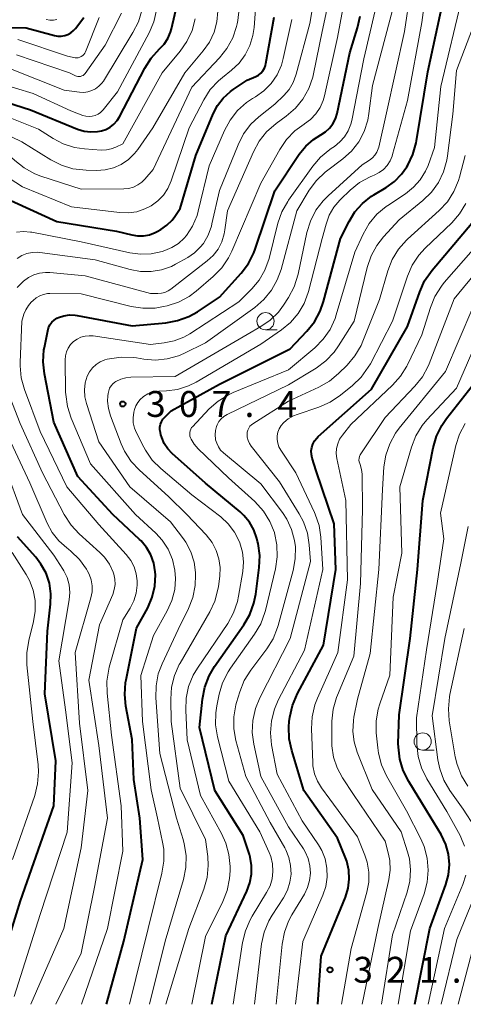
# Model space of a CAD drawing. Units: metres. Extents: x -68000 to -66000, y 22500 to 24000.
# Drawn here: x -66838 to -66774, y 22500 to 22643 of the extents above; entities that cross this region are included whole.
import ezdxf

# ---------------------------------------------------------------- set-up
doc = ezdxf.new("R2010")
doc.units = ezdxf.units.M
for name, color, linetype, lineweight in [('633100_広葉樹林', 7, 'Continuous', 13), ('710100_等高線(計曲線)', 7, 'Continuous', 40), ('710200_等高線(主曲線)', 7, 'Continuous', 13), ('731200_図化機測定による標高点', 7, 'Continuous', 40)]:
    doc.layers.add(name, color=color, linetype=linetype, lineweight=lineweight)
doc.styles.add('Style-WORKING', font='MS Gothic.ttf')

msp = doc.modelspace()

# ---------------------------------------------------------------- linework, layer by layer
at = {"layer": '633100_広葉樹林', "linetype": 'Continuous', "lineweight": 13}
for p, q in [((-66802.33, 22597.75), (-66800.66, 22597.75)), ((-66779.58, 22536.84), (-66777.91, 22536.84))]:
    msp.add_line(p, q, dxfattribs=at)
for centre in [(-66802.33, 22599), (-66779.58, 22538.09)]:
    msp.add_circle(centre, 1.25, dxfattribs=at)
at = {"layer": '710100_等高線(計曲線)', "linetype": 'Continuous', "lineweight": 40, "flags": 128}
for points, elevation in [([(-66810.08, 22500), (-66808.09, 22509.91), (-66805.02, 22516.41), (-66804.58, 22517.6), (-66804.36, 22518.84), (-66804.35, 22520.1), (-66804.56, 22521.34), (-66804.67, 22521.72), (-66805.55, 22524.45), (-66809.68, 22531), (-66811.87, 22540.13), (-66811.45, 22544.24), (-66811.12, 22545.95), (-66810.5, 22547.58), (-66809.7, 22548.94), (-66805.47, 22554.99), (-66804.6, 22556.5), (-66804.01, 22558.14), (-66803.75, 22559.43), (-66803.25, 22563.3), (-66803.17, 22565.05), (-66803.4, 22566.77), (-66803.48, 22567.08), (-66803.59, 22567.52), (-66804.02, 22568.74), (-66804.65, 22569.86), (-66805.47, 22570.86), (-66806, 22571.35), (-66811, 22575.55), (-66815.83, 22579.84), (-66816.47, 22580.51), (-66816.99, 22581.29), (-66817.35, 22582.14), (-66817.47, 22582.53), (-66817.55, 22582.85), (-66817.61, 22583.25), (-66817.61, 22583.66), (-66817.53, 22584.06), (-66817.39, 22584.43), (-66817.18, 22584.78), (-66816.94, 22585.06), (-66816.01, 22585.99), (-66809, 22589.87), (-66798.77, 22595), (-66796.34, 22597.57), (-66795.25, 22598.93), (-66794.42, 22600.46), (-66793.94, 22601.84), (-66791.47, 22611), (-66790.24, 22613.46), (-66789.38, 22614.86), (-66788.29, 22616.08), (-66787, 22617.1), (-66786.63, 22617.33), (-66784.88, 22618.37), (-66783.66, 22619.24), (-66782.62, 22620.31), (-66781.88, 22621.36), (-66781.74, 22621.59), (-66780.99, 22623.16), (-66780.51, 22624.84), (-66780.46, 22625.12), (-66778.85, 22635.15), (-66776.29, 22647)], 310), ([(-66826.64, 22626.47), (-66826.09, 22626.57), (-66825.43, 22626.8), (-66824.82, 22627.13), (-66824.28, 22627.56), (-66823.82, 22628.08), (-66823.49, 22628.61), (-66819.82, 22635.69), (-66818.9, 22637.13), (-66817.68, 22638.45), (-66817.01, 22639.17), (-66816.48, 22639.99), (-66816.09, 22640.9), (-66815.96, 22641.37), (-66815, 22645.55)], 280), ([(-66855.16, 22642.84), (-66848.44, 22641.56), (-66837, 22641.53), (-66832.89, 22640.39), (-66832.39, 22640.3), (-66831.9, 22640.29), (-66831.4, 22640.38), (-66830.93, 22640.54), (-66830.5, 22640.79), (-66830.11, 22641.11), (-66829.83, 22641.43), (-66828.65, 22643)], 270), ([(-66825.36, 22500), (-66822.84, 22509.16), (-66820.1, 22521), (-66820.51, 22527), (-66821.4, 22532.6), (-66821.64, 22538.36), (-66822.54, 22543.19), (-66822.71, 22544.92), (-66822.58, 22546.66), (-66822.51, 22547.01), (-66821, 22554.49), (-66819.39, 22557.47), (-66818.74, 22558.99), (-66818.36, 22560.59), (-66818.27, 22562.23), (-66818.3, 22562.7), (-66818.5, 22563.94), (-66818.92, 22565.12), (-66819.54, 22566.21), (-66820.34, 22567.17), (-66820.56, 22567.38), (-66824.44, 22571), (-66829.52, 22576.48), (-66833, 22584.39), (-66834.35, 22591.36), (-66834.54, 22593.09), (-66834.41, 22594.83), (-66834.35, 22595.19), (-66833.87, 22597.62), (-66833.75, 22598.06), (-66833.54, 22598.47), (-66833.27, 22598.84), (-66832.94, 22599.16), (-66832.56, 22599.42), (-66832.3, 22599.54), (-66831.52, 22599.79), (-66830.7, 22599.9), (-66829.88, 22599.87), (-66829.61, 22599.83), (-66821.66, 22598.34), (-66816.78, 22598.78), (-66815.06, 22599.08), (-66813.43, 22599.68), (-66812.2, 22600.37), (-66809, 22602.46), (-66805.86, 22605.98), (-66804.81, 22607.38), (-66804.03, 22608.93), (-66803.84, 22609.46), (-66801, 22617.89), (-66797.44, 22623.21), (-66796.51, 22624.36), (-66795.4, 22625.33), (-66794.32, 22626), (-66793.65, 22626.43), (-66793.06, 22626.97), (-66792.57, 22627.61), (-66792.21, 22628.31), (-66791.96, 22629.11), (-66790.1, 22637.9), (-66789.01, 22641.52), (-66788.65, 22643.23)], 300), ([(-66821.7, 22611.5), (-66820.85, 22611.36), (-66819.98, 22611.37), (-66819.13, 22611.53), (-66818.32, 22611.83), (-66818.01, 22612), (-66817.48, 22612.3), (-66816.61, 22612.91), (-66815.85, 22613.66), (-66815.47, 22614.16), (-66814.68, 22615.32), (-66812.44, 22623), (-66809.92, 22629.03), (-66809.28, 22630.25), (-66808.44, 22631.34), (-66807.42, 22632.28), (-66807, 22632.57), (-66805, 22633.91), (-66803.75, 22634.45), (-66803.36, 22634.67), (-66803.02, 22634.94), (-66802.72, 22635.28), (-66802.49, 22635.66), (-66802.33, 22636.07), (-66802.27, 22636.34), (-66801.07, 22643.08)], 290), ([(-66843.22, 22631.79), (-66836.38, 22629.62), (-66829.53, 22626.83), (-66828.6, 22626.54), (-66827.62, 22626.42), (-66826.64, 22626.47)], 280), ([(-66840.35, 22617), (-66832.53, 22613.47), (-66823.93, 22612.07), (-66821.7, 22611.5)], 290), ([(-66794.74, 22500), (-66794.27, 22507), (-66790.77, 22515.55), (-66790.38, 22516.81), (-66790.21, 22518.12), (-66790.27, 22519.44), (-66790.56, 22520.73), (-66790.75, 22521.25), (-66791.9, 22524.1), (-66796.77, 22531), (-66798.53, 22536.77), (-66798.9, 22538.48), (-66798.96, 22540.22), (-66798.89, 22540.98), (-66798.81, 22541.6), (-66798.44, 22543.3), (-66797.7, 22545.05), (-66793.93, 22552.07), (-66792.17, 22563), (-66792.38, 22569.62), (-66795, 22577.32), (-66795.57, 22579.16), (-66795.69, 22579.67), (-66795.71, 22580.19), (-66795.64, 22580.7), (-66795.48, 22581.2), (-66795.24, 22581.66), (-66794.92, 22582.07), (-66794.71, 22582.28), (-66787, 22589.14), (-66781.77, 22598.23), (-66780.01, 22603.25), (-66779.3, 22604.84), (-66778.21, 22606.41), (-66772.46, 22613.22)], 320), ([(-66780.72, 22500), (-66778.53, 22511), (-66776.23, 22517.35), (-66775.84, 22518.78), (-66775.71, 22520.27), (-66775.85, 22521.75), (-66776.23, 22523.18), (-66776.92, 22524.63), (-66779, 22528.11), (-66781.6, 22532.31), (-66782.39, 22533.87), (-66782.89, 22535.54), (-66783.09, 22537.27), (-66783.1, 22537.81), (-66783, 22541.97), (-66781.4, 22553), (-66780.33, 22563), (-66779.55, 22573), (-66778.05, 22580.65), (-66777.57, 22582.32), (-66776.8, 22583.89), (-66776.12, 22584.89), (-66771.34, 22591)], 330), ([(-66840.57, 22506.08), (-66837.82, 22515), (-66833, 22528.74), (-66832.71, 22535.29), (-66834.3, 22545), (-66833.91, 22554.09), (-66833.45, 22557.98), (-66833.41, 22559.51), (-66833.63, 22561.02), (-66834.11, 22562.47), (-66834.84, 22563.81), (-66835.6, 22564.81), (-66838.23, 22567.77)], 290)]:
    msp.add_lwpolyline(points, dxfattribs=dict(at, elevation=elevation))
at = {"layer": '710200_等高線(主曲線)', "linetype": 'Continuous', "lineweight": 13, "flags": 128}
for points, elevation in [([(-66815.39, 22591), (-66805, 22597.09), (-66803, 22598.23), (-66801.64, 22599.17), (-66800.47, 22600.33), (-66799.75, 22601.3), (-66799, 22602.45), (-66798.18, 22603.99), (-66797.61, 22605.81), (-66796.33, 22611.85), (-66795.82, 22613.52), (-66795.03, 22615.07), (-66793.98, 22616.46), (-66793.28, 22617.17), (-66788.32, 22621.68), (-66787.27, 22622.34), (-66786.85, 22622.66), (-66786.5, 22623.04), (-66786.21, 22623.48), (-66786.01, 22623.96), (-66785.94, 22624.21), (-66784.8, 22629.2), (-66782.19, 22641), (-66781.4, 22646.53)], 306), ([(-66791.56, 22616.55), (-66791.45, 22616.66), (-66790.05, 22618), (-66788.7, 22619.09), (-66787.17, 22619.94), (-66786.83, 22620.08), (-66786.59, 22620.18), (-66785.89, 22620.53), (-66785.26, 22621), (-66784.73, 22621.57), (-66784.3, 22622.22), (-66783.99, 22622.94), (-66783.93, 22623.14), (-66781.75, 22631), (-66779.69, 22642.31), (-66779.05, 22647.05)], 308), ([(-66779.93, 22619.5), (-66779.16, 22620.75), (-66778.8, 22621.58), (-66777.84, 22624.16), (-66776.95, 22633), (-66773.81, 22646.19)], 312), ([(-66776.54, 22620.67), (-66776.06, 22622.34), (-66775.96, 22622.98), (-66775.21, 22629), (-66774.67, 22635.33), (-66770.58, 22646.17)], 314), ([(-66840.37, 22623.76), (-66839.11, 22622.74), (-66838.64, 22622.29), (-66837.28, 22621.21), (-66835.75, 22620.37), (-66834.84, 22620.02), (-66829, 22618.12), (-66822.86, 22618.17), (-66822.15, 22618.24), (-66821.46, 22618.43), (-66820.81, 22618.74), (-66820.23, 22619.15), (-66819.79, 22619.59), (-66818.58, 22621), (-66813, 22632.94), (-66808.99, 22637.15), (-66807.91, 22638.52), (-66807.07, 22640.05), (-66806.52, 22641.7), (-66806.43, 22642.09), (-66806.34, 22642.56), (-66806.15, 22644.29)], 286), ([(-66828.99, 22500), (-66825.19, 22511), (-66823, 22522.17), (-66823.22, 22528.78), (-66824.64, 22539), (-66825.27, 22545.08), (-66825.3, 22546.83), (-66825.03, 22548.55), (-66824.95, 22548.86), (-66823, 22555.71), (-66821.92, 22557.43), (-66821.39, 22558.46), (-66821.06, 22559.57), (-66820.91, 22560.72), (-66820.91, 22561.19), (-66820.92, 22561.37), (-66821.05, 22562.4), (-66821.35, 22563.4), (-66821.83, 22564.32), (-66822.5, 22565.2), (-66826.48, 22569.52), (-66831.09, 22575), (-66834.97, 22583.03), (-66837.23, 22589.12), (-66837.69, 22590.8), (-66837.86, 22592.54), (-66837.85, 22593), (-66837.6, 22599), (-66837.3, 22600), (-66837.03, 22600.67), (-66836.65, 22601.29), (-66836.26, 22601.74), (-66835.99, 22602.01), (-66835.53, 22602.39), (-66835.02, 22602.69), (-66834.47, 22602.89), (-66833.88, 22602.99), (-66833.55, 22603.01), (-66829, 22602.95), (-66821.79, 22601.15), (-66820.07, 22600.87), (-66818.33, 22600.9), (-66817.08, 22601.11), (-66816.59, 22601.23), (-66814.93, 22601.77), (-66813.39, 22602.59), (-66812.37, 22603.36), (-66809.89, 22605.48), (-66808.67, 22606.72), (-66807.69, 22608.16), (-66807.2, 22609.15), (-66803, 22618.98), (-66800.28, 22623.88), (-66799.3, 22625.32), (-66798.09, 22626.57), (-66796.75, 22627.55), (-66796.69, 22627.59), (-66795.8, 22628.25), (-66795.03, 22629.06), (-66794.41, 22629.98), (-66793.97, 22631), (-66793.79, 22631.64), (-66791.89, 22640.11), (-66791.13, 22644.28)], 298), ([(-66819.11, 22500), (-66816.84, 22509.16), (-66814.21, 22518.1), (-66813.87, 22519.81), (-66813.83, 22521.55), (-66814.09, 22523.28), (-66814.26, 22523.89), (-66815.22, 22527), (-66817.64, 22536.36), (-66818.21, 22544.43), (-66818.18, 22546.17), (-66817.85, 22547.88), (-66817.31, 22549.34), (-66815, 22554.33), (-66813.5, 22557.35), (-66812.86, 22558.97), (-66812.51, 22560.68), (-66812.45, 22562.24), (-66812.47, 22562.56), (-66812.67, 22564.1), (-66813.13, 22565.58), (-66813.85, 22566.96), (-66814.34, 22567.66), (-66816.09, 22569.91), (-66821.98, 22575), (-66826.47, 22581.53), (-66828.27, 22587.07), (-66828.49, 22588.06), (-66828.55, 22589.07), (-66828.42, 22590.07), (-66828.13, 22591.04), (-66827.8, 22591.67), (-66827.38, 22592.24), (-66826.86, 22592.72), (-66826.26, 22593.11), (-66825.61, 22593.39), (-66825.27, 22593.48), (-66824.94, 22593.56), (-66823.22, 22593.8), (-66821.47, 22593.75), (-66821.03, 22593.68), (-66819.96, 22593.51), (-66818.27, 22593.37), (-66816.58, 22593.54), (-66814.95, 22593.99), (-66814.15, 22594.33), (-66811, 22595.85), (-66803.88, 22600.99), (-66802.56, 22602.13), (-66801.46, 22603.48), (-66800.62, 22605), (-66800.08, 22606.51), (-66797.81, 22615), (-66795.99, 22617.98), (-66794.96, 22619.38), (-66793.7, 22620.58), (-66793.48, 22620.75), (-66791.14, 22622.52), (-66789.88, 22623.66), (-66788.84, 22625), (-66788.04, 22626.49), (-66787.52, 22628.11), (-66787.35, 22629.08), (-66786.84, 22633.16), (-66783.69, 22645)], 304), ([(-66810.33, 22632.56), (-66809.15, 22633.85), (-66808.58, 22634.33), (-66807.26, 22635.37), (-66806.16, 22636.41), (-66805.26, 22637.62), (-66804.58, 22638.97), (-66804.15, 22640.41), (-66803.99, 22641.57), (-66803.75, 22644.92)], 288), ([(-66843.7, 22634.3), (-66835.98, 22632.02), (-66830.52, 22629.48), (-66828.76, 22628.82), (-66828.33, 22628.7), (-66827.88, 22628.66), (-66827.43, 22628.69), (-66826.99, 22628.8), (-66826.58, 22628.99), (-66826.21, 22629.25), (-66825.89, 22629.56), (-66825.83, 22629.63), (-66823.77, 22632.23), (-66819.2, 22640.78), (-66818.52, 22642.38), (-66818.12, 22644.08)], 278), ([(-66841.98, 22627.08), (-66837.6, 22625), (-66833.43, 22622.39), (-66831.87, 22621.6), (-66830.21, 22621.09), (-66828.31, 22620.87), (-66826.8, 22620.84), (-66825.56, 22620.93), (-66824.35, 22621.23), (-66823.22, 22621.73), (-66822.19, 22622.42), (-66821.3, 22623.28), (-66820.83, 22623.89), (-66818.65, 22627), (-66814.01, 22635), (-66811.34, 22638.17), (-66810.43, 22639.45), (-66809.77, 22640.87), (-66809.36, 22642.38), (-66809.22, 22643.94)], 284), ([(-66839, 22635.46), (-66831.5, 22632.5), (-66829.25, 22632.19), (-66828.65, 22632.16), (-66828.05, 22632.23), (-66827.47, 22632.41), (-66826.93, 22632.68), (-66826.45, 22633.04), (-66826.04, 22633.49), (-66825.81, 22633.81), (-66821.52, 22640.82), (-66820.74, 22642.38), (-66820.25, 22644.05)], 276), ([(-66838.38, 22637.62), (-66830.73, 22635), (-66829.86, 22634.56), (-66829.68, 22634.49), (-66829.49, 22634.45), (-66829.29, 22634.45), (-66829.1, 22634.47), (-66828.91, 22634.54), (-66828.74, 22634.63), (-66828.59, 22634.75), (-66828.46, 22634.9), (-66828.44, 22634.92), (-66825.55, 22639), (-66823.17, 22643.63)], 274), ([(-66838.29, 22603.86), (-66837.37, 22604.81), (-66836.67, 22605.34), (-66835.88, 22605.73), (-66835.04, 22605.98), (-66834.17, 22606.08), (-66833.58, 22606.06), (-66828.42, 22605.58), (-66819, 22603.02), (-66817.94, 22603.01), (-66817.41, 22603.05), (-66816.9, 22603.18), (-66816.42, 22603.4), (-66816.05, 22603.65), (-66810.78, 22607.73), (-66809.91, 22608.53), (-66809.2, 22609.46), (-66808.66, 22610.51), (-66808.31, 22611.64), (-66808.21, 22612.22), (-66807.85, 22615), (-66804.09, 22623.56), (-66803.26, 22625.09), (-66802.17, 22626.45), (-66800.79, 22627.65), (-66799.33, 22628.71), (-66798.01, 22629.85), (-66796.91, 22631.2), (-66796.06, 22632.72), (-66795.49, 22634.37), (-66795.38, 22634.84), (-66794.14, 22641), (-66793.47, 22644.1)], 296), ([(-66838.18, 22639.82), (-66831, 22637.39), (-66829.91, 22637.19), (-66829.68, 22637.17), (-66829.44, 22637.19), (-66829.21, 22637.25), (-66829, 22637.35), (-66828.8, 22637.49), (-66828.63, 22637.66), (-66828.5, 22637.85), (-66828.41, 22638.02), (-66826.4, 22643)], 272), ([(-66822.01, 22500), (-66819.32, 22511), (-66817.32, 22519.02), (-66817.04, 22520.74), (-66817.07, 22522.48), (-66817.23, 22523.48), (-66817.96, 22527), (-66818.9, 22531.1), (-66820.12, 22541), (-66820.36, 22547.64), (-66818.56, 22553.44), (-66816.56, 22557.02), (-66815.88, 22558.51), (-66815.48, 22560.1), (-66815.36, 22561.73), (-66815.45, 22562.94), (-66815.81, 22564.48), (-66816.43, 22565.94), (-66817.3, 22567.26), (-66818.23, 22568.27), (-66821.14, 22571), (-66827.69, 22578.31), (-66830.49, 22584.97), (-66831.02, 22586.63), (-66831.26, 22588.36), (-66831.27, 22588.7), (-66831.34, 22593.38), (-66831.3, 22593.98), (-66831.15, 22594.56), (-66830.91, 22595.11), (-66830.57, 22595.6), (-66830.13, 22596.05), (-66829.62, 22596.41), (-66829.06, 22596.68), (-66828.46, 22596.85), (-66827.84, 22596.9), (-66827.29, 22596.86), (-66819, 22595.62), (-66817, 22595.85), (-66815.54, 22596.15), (-66814.15, 22596.7), (-66813.31, 22597.18), (-66806.19, 22601.81), (-66804.33, 22603.67), (-66803.26, 22604.95), (-66802.43, 22606.39), (-66801.82, 22608.09), (-66800.53, 22613.19), (-66799.96, 22614.83), (-66799.11, 22616.36), (-66798.99, 22616.52), (-66795.49, 22621.46), (-66794.36, 22622.79), (-66793.02, 22623.9), (-66792.82, 22624.04), (-66792.36, 22624.34), (-66791.56, 22624.97), (-66790.89, 22625.73), (-66790.36, 22626.59), (-66789.98, 22627.53), (-66789.85, 22628.08), (-66788.08, 22637), (-66786.43, 22644.01)], 302), ([(-66795.93, 22642.13), (-66795.63, 22643.85)], 294), ([(-66838.27, 22608.1), (-66837.61, 22608.51), (-66836.89, 22608.8), (-66836.13, 22608.96), (-66835.35, 22608.98), (-66835, 22608.95), (-66827, 22607.87), (-66821.92, 22606.47), (-66820.42, 22606.2), (-66818.9, 22606.19), (-66817.4, 22606.44), (-66815.96, 22606.95), (-66815.35, 22607.26), (-66813.6, 22608.24), (-66812.62, 22608.9), (-66811.77, 22609.73), (-66811.33, 22610.28), (-66810.64, 22611.48), (-66810.17, 22612.78), (-66810.09, 22613.09), (-66809, 22617.95), (-66806.3, 22624.58), (-66805.51, 22626.14), (-66804.46, 22627.53), (-66803.28, 22628.63), (-66801, 22630.45), (-66799.68, 22631.73), (-66798.92, 22632.59), (-66798.33, 22633.57), (-66797.92, 22634.64), (-66797.88, 22634.78), (-66795.93, 22642.13)], 294), ([(-66834.08, 22642.72), (-66833.57, 22642.63), (-66833.05, 22642.63), (-66832.54, 22642.72)], 268), ([(-66823, 22624.69), (-66817.28, 22635), (-66814.7, 22638.11), (-66813.7, 22639.54), (-66812.97, 22641.12), (-66812.53, 22642.81)], 282), ([(-66806.38, 22629.52), (-66805.08, 22630.68), (-66804.21, 22631.26), (-66803.79, 22631.51), (-66802.56, 22632.39), (-66801.51, 22633.47), (-66800.66, 22634.72), (-66800.04, 22636.09), (-66799.77, 22637.07), (-66798.51, 22642.72)], 292), ([(-66843.38, 22622.26), (-66837.54, 22618.46), (-66830.41, 22615.59), (-66823.45, 22614.74), (-66822.2, 22614.7), (-66820.97, 22614.87), (-66819.79, 22615.26), (-66818.89, 22615.72), (-66817.94, 22616.42), (-66817.12, 22617.27), (-66816.47, 22618.25), (-66815.99, 22619.33), (-66813.39, 22627), (-66811.26, 22631.09), (-66810.33, 22632.56)], 288), ([(-66841.04, 22629.14), (-66835.18, 22626.82), (-66833.09, 22625.47), (-66831.61, 22624.69), (-66830.01, 22624.18), (-66828.52, 22623.96), (-66826.11, 22623.8), (-66825.37, 22623.82), (-66824.66, 22623.96), (-66824, 22624.21), (-66823, 22624.69)], 282), ([(-66838.38, 22611.88), (-66837.37, 22611.98), (-66836.35, 22611.91), (-66836.17, 22611.88), (-66829, 22610.52), (-66821.99, 22608.91), (-66820.44, 22608.7), (-66818.89, 22608.76), (-66817.31, 22609.1), (-66816.91, 22609.23), (-66815.88, 22609.66), (-66814.94, 22610.26), (-66814.11, 22611.01), (-66813.77, 22611.42), (-66812.88, 22612.79), (-66812.25, 22614.3), (-66812.07, 22614.95), (-66810.47, 22621.53), (-66808.28, 22626.62), (-66807.46, 22628.15), (-66806.38, 22629.52)], 292), ([(-66800.79, 22500), (-66799.9, 22508.72), (-66799.59, 22510.44), (-66798.98, 22512.07), (-66798.51, 22512.96), (-66796.7, 22515.98), (-66796.23, 22516.93), (-66795.94, 22517.96), (-66795.83, 22519.02), (-66795.9, 22520.08), (-66796.16, 22521.11), (-66796.59, 22522.09), (-66796.85, 22522.51), (-66799, 22525.73), (-66803, 22533.03), (-66804.03, 22537.68), (-66804.25, 22539.41), (-66804.18, 22541.15), (-66803.8, 22542.86), (-66803.16, 22544.4), (-66798.76, 22553), (-66795.83, 22564.17), (-66796, 22566.59), (-66796.27, 22568.29), (-66796.84, 22569.92), (-66797.44, 22571.06), (-66800.29, 22575.71), (-66804.39, 22580.87), (-66804.66, 22581.28), (-66804.85, 22581.73), (-66804.97, 22582.2), (-66805, 22582.62), (-66804.97, 22582.93), (-66804.89, 22583.23), (-66804.76, 22583.51), (-66804.58, 22583.77), (-66804.36, 22583.99), (-66804.17, 22584.13), (-66799, 22587.42), (-66794.61, 22589.43), (-66793.09, 22590.29), (-66791.74, 22591.41), (-66790.5, 22592.63), (-66789.38, 22593.96), (-66788.5, 22595.46), (-66788.23, 22596.09), (-66785.84, 22602.16), (-66784.61, 22606.32), (-66783.97, 22607.94), (-66783.06, 22609.43), (-66781.9, 22610.74), (-66781.75, 22610.88), (-66777.18, 22615.04), (-66776, 22616.32), (-66775.06, 22617.78), (-66774.38, 22619.39), (-66774.24, 22619.87), (-66773.41, 22623)], 316), ([(-66803.93, 22500), (-66802.89, 22508.76), (-66802.52, 22510.46), (-66801.85, 22512.08), (-66801.38, 22512.9), (-66799.74, 22515.44), (-66799.17, 22516.52), (-66798.8, 22517.68), (-66798.64, 22518.88), (-66798.69, 22520.1), (-66798.94, 22521.28), (-66799.4, 22522.41), (-66799.55, 22522.68), (-66801.65, 22526.35), (-66805.17, 22533), (-66806.61, 22538.22), (-66806.92, 22539.93), (-66806.93, 22541.67), (-66806.64, 22543.39), (-66806.53, 22543.76), (-66806.07, 22545.3), (-66805.42, 22546.91), (-66804.48, 22548.42), (-66802.16, 22551.5), (-66801.24, 22552.98), (-66800.58, 22554.59), (-66800.49, 22554.9), (-66798.33, 22562.85), (-66798.02, 22564.56), (-66798.01, 22566.3), (-66798.13, 22567.2), (-66798.14, 22567.24), (-66798.56, 22568.83), (-66799.26, 22570.32), (-66799.89, 22571.29), (-66803, 22575.42), (-66808.42, 22579.91), (-66808.83, 22580.31), (-66809.16, 22580.78), (-66809.4, 22581.3), (-66809.55, 22581.83), (-66809.57, 22581.92), (-66809.63, 22582.53), (-66809.58, 22583.14), (-66809.43, 22583.73), (-66809.33, 22584), (-66809.07, 22584.46), (-66808.74, 22584.86), (-66808.35, 22585.21), (-66807.89, 22585.48), (-66799, 22589.79), (-66795.01, 22592.21), (-66793.61, 22593.24), (-66792.4, 22594.5), (-66791.74, 22595.42), (-66789.48, 22599), (-66787.61, 22606.8), (-66787.05, 22608.46), (-66786.22, 22609.99), (-66785.23, 22611.25), (-66783, 22613.67), (-66779.57, 22616.47), (-66778.32, 22617.68), (-66777.3, 22619.1), (-66776.54, 22620.67)], 314), ([(-66807, 22500), (-66805.64, 22508.97), (-66805.24, 22510.66), (-66804.55, 22512.26), (-66804.27, 22512.75), (-66802.17, 22516.19), (-66801.68, 22517.16), (-66801.38, 22518.2), (-66801.25, 22519.27), (-66801.32, 22520.35), (-66801.57, 22521.4), (-66801.81, 22522), (-66803.17, 22525), (-66807.64, 22532.36), (-66809.27, 22538.77), (-66809.56, 22540.49), (-66809.54, 22542.24), (-66809.38, 22543.25), (-66809.04, 22544.94), (-66808.54, 22546.61), (-66807.76, 22548.17), (-66807.4, 22548.72), (-66803.92, 22553.63), (-66803.03, 22555.13), (-66802.43, 22556.77), (-66802.35, 22557.07), (-66800.89, 22563.11), (-66800.64, 22564.83), (-66800.68, 22566.58), (-66801.04, 22568.33), (-66801.05, 22568.37), (-66801.69, 22569.98), (-66802.6, 22571.45), (-66803.87, 22572.85), (-66807.68, 22576.32), (-66812.09, 22580.52), (-66812.65, 22581.17), (-66813.1, 22581.9), (-66813.19, 22582.1), (-66813.28, 22582.35), (-66813.31, 22582.6), (-66813.31, 22582.86), (-66813.26, 22583.11), (-66813.16, 22583.35), (-66813.03, 22583.57), (-66812.91, 22583.71), (-66810.48, 22586.28), (-66809.17, 22587.43), (-66807.69, 22588.34), (-66807.01, 22588.65), (-66799, 22591.93), (-66795.21, 22595.14), (-66793.98, 22596.38), (-66792.99, 22597.81), (-66792.26, 22599.39), (-66792.09, 22599.93), (-66789.41, 22609), (-66788.19, 22611.63), (-66787.33, 22613.15), (-66786.21, 22614.49), (-66784.88, 22615.61), (-66784.62, 22615.79), (-66782.06, 22617.48), (-66780.91, 22618.4), (-66779.93, 22619.5)], 312), ([(-66813.02, 22500), (-66811, 22509.85), (-66808.51, 22514.88), (-66807.87, 22516.51), (-66807.53, 22518.22), (-66807.47, 22519.36), (-66807.47, 22519.96), (-66807.63, 22521.69), (-66808.09, 22523.37), (-66808.72, 22524.75), (-66811.76, 22530.24), (-66813.68, 22538.32), (-66813.89, 22542.62), (-66813.82, 22544.36), (-66813.46, 22546.06), (-66812.8, 22547.68), (-66812.19, 22548.71), (-66807.81, 22555.19), (-66806.96, 22556.72), (-66806.39, 22558.37), (-66806.23, 22559.15), (-66805.63, 22562.74), (-66805.52, 22564.14), (-66805.66, 22565.53), (-66806.03, 22566.87), (-66806.13, 22567.12), (-66806.81, 22568.44), (-66807.72, 22569.62), (-66808.81, 22570.63), (-66813, 22573.84), (-66817.51, 22577.65), (-66818.74, 22578.88), (-66819.73, 22580.31), (-66819.97, 22580.75), (-66821.02, 22582.81), (-66821.31, 22583.51), (-66821.47, 22584.26), (-66821.49, 22585.01), (-66821.38, 22585.81), (-66821.29, 22586.18), (-66821.11, 22586.72), (-66820.83, 22587.22), (-66820.48, 22587.66), (-66820.06, 22588.04), (-66820, 22588.08), (-66819.37, 22588.45), (-66818.68, 22588.7), (-66817.96, 22588.83), (-66817.78, 22588.84), (-66816.68, 22588.89), (-66815.06, 22589.11), (-66813.5, 22589.61), (-66812.36, 22590.18), (-66803, 22595.69), (-66800, 22597.74), (-66798.69, 22598.82), (-66797.59, 22600.1), (-66796.73, 22601.56), (-66796.14, 22603.14), (-66796.09, 22603.32), (-66794.11, 22611), (-66793.55, 22613.08), (-66793.1, 22614.35), (-66792.43, 22615.51), (-66791.56, 22616.55)], 308), ([(-66798, 22500), (-66796.91, 22509.09), (-66794.01, 22515.81), (-66793.58, 22517.08), (-66793.39, 22518.41), (-66793.43, 22519.75), (-66793.7, 22521.06), (-66794.19, 22522.3), (-66794.67, 22523.13), (-66797, 22526.61), (-66800.65, 22533.35), (-66801.44, 22537.6), (-66801.61, 22539.33), (-66801.48, 22541.07), (-66801.05, 22542.76), (-66800.48, 22544.07), (-66796.69, 22551.31), (-66794.01, 22563), (-66794.32, 22567.68), (-66794.58, 22569.4), (-66795.14, 22571.05), (-66795.24, 22571.27), (-66797.94, 22577), (-66800.13, 22580.31), (-66800.39, 22580.79), (-66800.56, 22581.31), (-66800.64, 22581.85), (-66800.63, 22582.37), (-66800.53, 22582.91), (-66800.33, 22583.42), (-66800.05, 22583.89), (-66799.73, 22584.27), (-66799.7, 22584.3), (-66799.04, 22584.86), (-66798.29, 22585.29), (-66797.77, 22585.5), (-66794.59, 22586.56), (-66792.99, 22587.25), (-66791.45, 22588.28), (-66789.72, 22589.69), (-66788.47, 22590.91), (-66787.45, 22592.32), (-66787.15, 22592.84), (-66783.95, 22599), (-66781.78, 22605.51), (-66781.09, 22607.11), (-66780.13, 22608.56), (-66779.22, 22609.56), (-66775.36, 22613.26), (-66774.22, 22614.57), (-66773.31, 22616.06)], 318), ([(-66791.33, 22500), (-66789.92, 22508.08), (-66787.64, 22516.27), (-66787.37, 22517.7), (-66787.36, 22519.16), (-66787.6, 22520.6), (-66787.94, 22521.63), (-66789, 22524.26), (-66793, 22529.71), (-66794.21, 22531.35), (-66794.81, 22532.34), (-66795.23, 22533.42), (-66795.46, 22534.56), (-66795.49, 22535.04), (-66795.67, 22539.94), (-66795.58, 22541.68), (-66795.19, 22543.38), (-66794.81, 22544.36), (-66791.86, 22551), (-66790.47, 22561.53), (-66790.72, 22573), (-66792, 22579.12), (-66792.08, 22579.82), (-66792.04, 22580.54), (-66791.88, 22581.23), (-66791.6, 22581.89), (-66791.19, 22582.5), (-66789.99, 22584.01), (-66783.93, 22589.72), (-66782.78, 22591.02), (-66781.86, 22592.5), (-66781.77, 22592.69), (-66779.71, 22597), (-66778.46, 22600.99), (-66777.8, 22602.6), (-66776.87, 22604.08), (-66776.45, 22604.59), (-66770.86, 22610.99)], 322), ([(-66788.36, 22500), (-66786.06, 22511), (-66784.47, 22518.09), (-66784.29, 22519.46), (-66784.35, 22520.83), (-66784.53, 22521.78), (-66785, 22523.62), (-66789.61, 22530.39), (-66791.2, 22532.8), (-66791.98, 22534.26), (-66792.49, 22535.83), (-66792.73, 22537.46), (-66792.74, 22538.11), (-66792.71, 22541.05), (-66792.54, 22542.78), (-66792.06, 22544.46), (-66791.93, 22544.8), (-66789.55, 22550.45), (-66788.6, 22561), (-66788.3, 22571.7), (-66788.36, 22576.82), (-66788.43, 22577.53), (-66788.63, 22578.22), (-66788.69, 22578.37), (-66788.77, 22578.61), (-66788.8, 22578.87), (-66788.79, 22579.13), (-66788.74, 22579.38), (-66788.64, 22579.62), (-66788.55, 22579.78), (-66785, 22585.03), (-66780.7, 22589.57), (-66779.62, 22590.94), (-66778.79, 22592.47), (-66778.64, 22592.83), (-66775, 22602.23), (-66771.38, 22606.62)], 324), ([(-66785.52, 22500), (-66783.93, 22510.07), (-66781.82, 22516.27), (-66781.43, 22517.85), (-66781.32, 22519.48), (-66781.5, 22521.1), (-66781.75, 22522.08), (-66782.67, 22525), (-66786.88, 22531.12), (-66789.06, 22536.53), (-66789.51, 22538.02), (-66789.69, 22539.56), (-66789.61, 22541.11), (-66789.52, 22541.61), (-66789, 22544.21), (-66787.18, 22550.82), (-66785.92, 22563), (-66785.41, 22574.59), (-66785.18, 22577.88), (-66784.91, 22579.6), (-66784.34, 22581.25), (-66783.5, 22582.78), (-66782.96, 22583.5), (-66776.27, 22591.73), (-66772.32, 22600.99)], 326), ([(-66783.12, 22500), (-66781.33, 22510.67), (-66779.37, 22516.03), (-66778.92, 22517.71), (-66778.77, 22519.45), (-66778.92, 22521.18), (-66779.37, 22522.87), (-66779.86, 22524), (-66781.94, 22528.06), (-66784.82, 22533.12), (-66785.55, 22534.71), (-66785.99, 22536.39), (-66786.09, 22537.15), (-66786.29, 22539.32), (-66786.3, 22541.07), (-66786.01, 22542.79), (-66785.77, 22543.57), (-66784.32, 22547.68), (-66783.83, 22559), (-66782.6, 22565.4), (-66782.9, 22575), (-66781.21, 22580.75), (-66780.57, 22582.37), (-66779.66, 22583.86), (-66778.95, 22584.72), (-66774.69, 22589.31), (-66769.63, 22601)], 328), ([(-66832.71, 22500), (-66829, 22507.39), (-66827.1, 22517), (-66825.22, 22527), (-66826.48, 22537.52), (-66827.91, 22547), (-66826.36, 22555), (-66824.46, 22559.38), (-66824.22, 22560.11), (-66824.11, 22560.86), (-66824.13, 22561.62), (-66824.28, 22562.36), (-66824.38, 22562.65), (-66824.92, 22563.79), (-66825.66, 22564.81), (-66826.31, 22565.48), (-66829.29, 22568.16), (-66830.48, 22569.44), (-66831.46, 22570.97), (-66834.6, 22577), (-66837.85, 22584.15), (-66840.65, 22591.35)], 296), ([(-66816.78, 22500), (-66813.41, 22511), (-66811.26, 22516.7), (-66810.79, 22518.37), (-66810.62, 22520.1), (-66810.7, 22521.44), (-66811, 22523.89), (-66814.67, 22531.33), (-66815.97, 22541), (-66816.04, 22544.21), (-66815.93, 22545.95), (-66815.51, 22547.64), (-66814.81, 22549.24), (-66814.7, 22549.42), (-66810.41, 22556.86), (-66809.67, 22558.44), (-66809.22, 22560.13), (-66809.15, 22560.56), (-66808.96, 22562.04), (-66808.9, 22563.31), (-66809.07, 22564.57), (-66809.46, 22565.79), (-66810.04, 22566.92), (-66810.9, 22568.02), (-66813.74, 22571), (-66816.4, 22573.6), (-66820.6, 22577.4), (-66821.79, 22578.67), (-66822.73, 22580.14), (-66823.23, 22581.23), (-66824.78, 22585.28), (-66825.08, 22586.33), (-66825.19, 22587.42), (-66825.16, 22588.18), (-66825.12, 22588.53), (-66825.04, 22588.92), (-66824.9, 22589.29), (-66824.7, 22589.63), (-66824.44, 22589.93), (-66824.13, 22590.18), (-66824, 22590.26), (-66823.3, 22590.59), (-66822.55, 22590.8), (-66821.84, 22590.87), (-66815.39, 22591)], 306), ([(-66836.31, 22500), (-66831.52, 22511), (-66829, 22522.68), (-66828.08, 22531), (-66829.27, 22540.73), (-66829.89, 22551), (-66827.62, 22558.9), (-66827.45, 22559.77), (-66827.44, 22560.65), (-66827.58, 22561.52), (-66827.86, 22562.35), (-66828.13, 22562.88), (-66828.23, 22563.04), (-66829.25, 22564.46), (-66830.5, 22565.68), (-66830.84, 22565.94), (-66831.12, 22566.16), (-66832.26, 22567.18), (-66833.21, 22568.38), (-66833.93, 22569.71), (-66836.44, 22575.56), (-66840.27, 22583.73)], 294), ([(-66773.5, 22522.91), (-66774.03, 22524.22), (-66774.16, 22524.46), (-66776.08, 22527.92), (-66778.97, 22532.69), (-66779.74, 22534.26), (-66780.22, 22535.93), (-66780.4, 22537.7), (-66780.47, 22541.53), (-66779, 22551.37), (-66777.47, 22561), (-66776.53, 22567.47), (-66777, 22571.17), (-66774.78, 22580.98), (-66774.24, 22582.64), (-66773.43, 22584.18)], 332), ([(-66838.7, 22501.15), (-66834.95, 22513), (-66831.07, 22524.93), (-66830.31, 22535), (-66831.3, 22542.7), (-66832.24, 22549.76), (-66830.76, 22558.6), (-66830.68, 22559.69), (-66830.78, 22560.78), (-66831.07, 22561.84), (-66831.54, 22562.82), (-66831.68, 22563.04), (-66833, 22565.09), (-66837.53, 22571), (-66840.05, 22577.95)], 292), ([(-66770.32, 22523.08), (-66773.73, 22528.27), (-66775.64, 22530.99), (-66776.51, 22532.5), (-66777.11, 22534.14), (-66777.36, 22535.43), (-66778.19, 22541.81), (-66776.37, 22553), (-66774.07, 22563.93), (-66773, 22569.26)], 334), ([(-66838.96, 22521), (-66835.75, 22530.25), (-66835.33, 22531.94), (-66835.2, 22533.68), (-66835.27, 22534.7), (-66836.02, 22541), (-66836.88, 22549.22), (-66836.91, 22550.96), (-66836.62, 22552.74), (-66835.93, 22555.47), (-66835.68, 22556.97), (-66835.7, 22558.5), (-66835.98, 22560), (-66836.52, 22561.42), (-66837, 22562.29), (-66839, 22565.47)], 288), ([(-66773.06, 22531.62), (-66773.97, 22533.12), (-66774.59, 22534.74), (-66774.85, 22535.88), (-66775.73, 22541.1), (-66775.86, 22542.84), (-66775.7, 22544.58), (-66775.64, 22544.88), (-66773.55, 22554.45)], 336), ([(-66778.79, 22500), (-66776.43, 22511), (-66773.76, 22517.35), (-66773.33, 22518.7)], 332), ([(-66776.89, 22500), (-66774.62, 22509.38), (-66771.53, 22517)], 334), ([(-66774.42, 22500), (-66771.52, 22511)], 336)]:
    msp.add_lwpolyline(points, dxfattribs=dict(at, elevation=elevation))
at = {"layer": '731200_図化機測定による標高点', "linetype": 'Continuous', "lineweight": 40}
for centre in [(-66823, 22587, 307.37), (-66793, 22505, 321.13)]:
    msp.add_circle(centre, 0.375, dxfattribs=at)

# ---------------------------------------------------------------- texts
at = {"layer": '731200_図化機測定による標高点', "linetype": 'Continuous', "lineweight": 40, "style": 'Style-WORKING'}
for s, p in [('3', (-66819.62, 22585.13, -10)), ('0', (-66814.87, 22585.13, -10)), ('7', (-66810.12, 22585.13, -10)), ('4', (-66800.62, 22585.13, -10)), ('.', (-66805.37, 22585.13, -10)), ('3', (-66789.62, 22503.13, -10)), ('2', (-66784.87, 22503.13, -10)), ('1', (-66780.12, 22503.13, -10)), ('.', (-66775.37, 22503.13, -10))]:
    msp.add_text(s, height=3.75, dxfattribs=at).set_placement(p)

doc.saveas('drawing.dxf')
